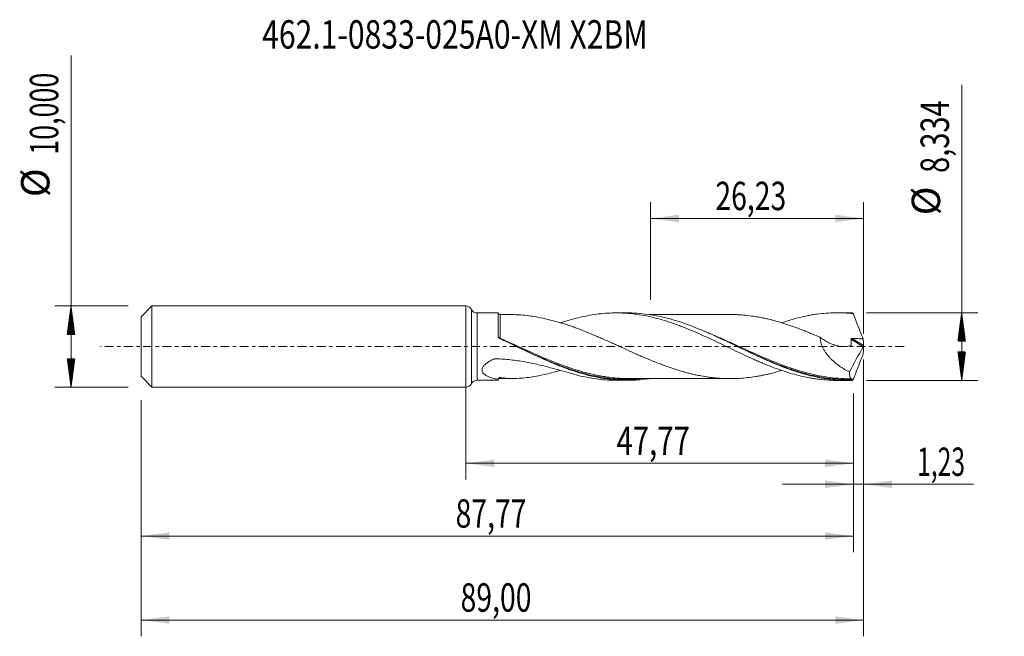
# Model space of a CAD drawing. Units: millimetres. Extents: x -55 to 66, y -36 to 40.
import ezdxf

# ---------------------------------------------------------------- set-up
doc = ezdxf.new("R2010")
doc.units = ezdxf.units.MM
doc.linetypes.add('CENTER', pattern=[47.5, 22, -8.5, 8.5, -8.5])
for name, color, linetype in [('1', 4, 'Continuous'), ('2', 7, 'Continuous'), ('SK1', 4, 'Continuous'), ('SK2', 7, 'Continuous'), ('SK4', 2, 'CENTER'), ('SK6', 5, 'Continuous')]:
    doc.layers.add(name, color=color, linetype=linetype)
doc.styles.add('iso_b_vert', font='simplex.shx')
doc.dimstyles.get("Standard").update_dxf_attribs({"dimtxt": 0.18, "dimasz": 0.18, "dimexe": 0.18, "dimexo": 0.0625, "dimgap": 0.09, "dimtad": 1, "dimzin": 0, "dimdsep": 52, "dimtxsty": 'Standard', "dimcen": 0.09, "dimadec": 0, "dimazin": 0, "dimtfac": 1, "dimtdec": 4, "dimtofl": 0, "dimtmove": 0, "dimatfit": 3, "dimfxl": 1, "dimtolj": 1, "dimtzin": 0, "dimarcsym": 0})

# ---------------------------------------------------------------- blocks, each defined once
blk = doc.blocks.new('_U0')
at = {"layer": 'SK2', "lineweight": 13}
for p, q in [((0, -1.5875), (0, -16.380398)), ((47.7671, -5.7545), (47.7671, -16.380398)), ((0, -14.380398), (47.7671, -14.380398))]:
    blk.add_line(p, q, dxfattribs=at)
at = {"layer": 'SK2', "lineweight": 18}
for points in [[(0, -14.380398), (3.499998, -13.919615), (3.500002, -14.841182)], [(47.7671, -14.380398), (44.267102, -14.841182), (44.267098, -13.919615)]]:
    blk.add_solid(points, dxfattribs=at)
at = {"layer": 'SK2', "lineweight": 13, "insert": (18.561985, -13.347765), "char_height": 3.5, "attachment_point": 7, "line_spacing_factor": 1.084337, "style": 'iso_b_vert'}
blk.add_mtext('\\W0.7581;47,77', dxfattribs=at)
blk = doc.blocks.new('_U1')
at = {"layer": 'SK2', "lineweight": 13}
for p, q in [((49, -1.5875), (49, -35.692985)), ((-40, -6.5875), (-40, -35.692985)), ((-40, -33.692985), (49, -33.692985))]:
    blk.add_line(p, q, dxfattribs=at)
at = {"layer": 'SK2', "lineweight": 18}
for points in [[(-40, -33.692985), (-36.500002, -33.232202), (-36.499998, -34.153769)], [(49, -33.692985), (45.500002, -34.153769), (45.499998, -33.232202)]]:
    blk.add_solid(points, dxfattribs=at)
at = {"layer": 'SK2', "lineweight": 13, "insert": (-0.637299, -32.660352), "char_height": 3.5, "attachment_point": 7, "line_spacing_factor": 1.084337, "style": 'iso_b_vert'}
blk.add_mtext('\\W0.7317;89,00', dxfattribs=at)
blk = doc.blocks.new('_U2')
at = {"layer": 'SK2', "lineweight": 13}
for p, q in [((22.77, 5.7545), (22.77, 17.776119)), ((49, 1.5875), (49, 17.776119)), ((22.77, 15.776119), (49, 15.776119))]:
    blk.add_line(p, q, dxfattribs=at)
at = {"layer": 'SK2', "lineweight": 18}
for points in [[(22.77, 15.776119), (26.269998, 16.236903), (26.270002, 15.315335)], [(49, 15.776119), (45.500002, 15.315335), (45.499998, 16.236903)]]:
    blk.add_solid(points, dxfattribs=at)
at = {"layer": 'SK2', "lineweight": 13, "insert": (30.747701, 16.808753), "char_height": 3.5, "attachment_point": 7, "line_spacing_factor": 1.084337, "style": 'iso_b_vert'}
blk.add_mtext('\\W0.7317;26,23', dxfattribs=at)
blk = doc.blocks.new('_U3')
at = {"layer": 'SK2', "lineweight": 13}
for p, q in [((49, -1.5875), (49, -18.969503)), ((47.7671, -5.7545), (47.7671, -18.969503)), ((39.0171, -16.969503), (62.559058, -16.969503))]:
    blk.add_line(p, q, dxfattribs=at)
at = {"layer": 'SK2', "lineweight": 18}
for points in [[(47.7671, -16.969503), (44.267102, -17.430287), (44.267098, -16.508719)], [(49, -16.969503), (52.499998, -16.508719), (52.500002, -17.430287)]]:
    blk.add_solid(points, dxfattribs=at)
at = {"layer": 'SK2', "lineweight": 13, "insert": (55.589293, -15.93687), "char_height": 3.5, "attachment_point": 7, "line_spacing_factor": 1.084337, "style": 'iso_b_vert'}
blk.add_mtext('\\W0.6367;1,23', dxfattribs=at)
blk = doc.blocks.new('_U4')
at = {"layer": 'SK2', "lineweight": 13}
for p, q in [((47.7671, -5.7545), (47.7671, -25.343428)), ((-40, -6.5875), (-40, -25.343428)), ((-40, -23.343428), (47.7671, -23.343428))]:
    blk.add_line(p, q, dxfattribs=at)
at = {"layer": 'SK2', "lineweight": 18}
for points in [[(-40, -23.343428), (-36.500002, -22.882645), (-36.499998, -23.804212)], [(47.7671, -23.343428), (44.267102, -23.804212), (44.267098, -22.882645)]]:
    blk.add_solid(points, dxfattribs=at)
at = {"layer": 'SK2', "lineweight": 13, "insert": (-1.253749, -22.310795), "char_height": 3.5, "attachment_point": 7, "line_spacing_factor": 1.084337, "style": 'iso_b_vert'}
blk.add_mtext('\\W0.7317;87,77', dxfattribs=at)

msp = doc.modelspace()

# ---------------------------------------------------------------- hatches: boundary and pattern name
at = {"layer": '2', "lineweight": 13}
h = msp.add_hatch(dxfattribs=at)
h.set_pattern_fill('ANSI31', color=256, scale=0.0062, style=0)
h.paths.add_polyline_path([(61.083, 4.167), (61.544, 0.667), (60.623, 0.667)])
h = msp.add_hatch(dxfattribs=at)
h.set_pattern_fill('ANSI31', color=256, scale=0.0062, style=0)
h.paths.add_polyline_path([(61.083, -4.167), (60.623, -0.667), (61.544, -0.667)])
at = {"layer": 'SK2', "lineweight": 13}
h = msp.add_hatch(dxfattribs=at)
h.set_pattern_fill('ANSI31', color=256, scale=0.0062, style=0)
h.paths.add_polyline_path([(-48.625, 5), (-48.164, 1.5), (-49.086, 1.5)])
h = msp.add_hatch(dxfattribs=at)
h.set_pattern_fill('ANSI31', color=256, scale=0.0062, style=0)
h.paths.add_polyline_path([(-48.625, -5), (-49.086, -1.5), (-48.164, -1.5)])

# ---------------------------------------------------------------- linework, layer by layer
at = {"layer": '1', "lineweight": 18}
for p, q in [((0, -5), (0, 5)), ((4.004, 4.14), (1.42, 4.138)), ((4.251, 3.932), (4.251, 3.932)), ((19.867, 4.15), (18.523, 4.149)), ((47.068, 4.167), (45.721, 4.166)), ((1.42, -4.138), (4.004, -4.14)), ((4.251, -3.932), (4.251, -3.932)), ((18.523, -4.149), (19.868, -4.15)), ((45.721, -4.166), (47.068, -4.167))]:
    msp.add_line(p, q, dxfattribs=at)
at = {"layer": '1', "lineweight": 13}
for p, q in [((0.71, 4.569), (0.71, -4.569)), ((1.42, 4.138), (1.42, -4.138)), ((4.251, 3.932), (4.251, 3.93)), ((47.46, 0.904), (48.964, -0.048)), ((47.594, 1.001), (48.99, 0.118))]:
    msp.add_line(p, q, dxfattribs=at)
at = {"layer": '1', "lineweight": 18}
for centre, start, end in [((0, 4.2), 27.46968, 90), ((1.42, 4.938), 207.46968, 270.03581), ((0, -4.2), 270, 332.53032), ((1.42, -4.938), 89.96419, 152.53032)]:
    msp.add_arc(centre, 0.8, start, end, dxfattribs=at)
for centre, start_param, end_param in [((4.25, 4.182), -2.9472744, -1.5628322), ((4.25, -4.182), 1.5734989, 2.9468719)]:
    msp.add_ellipse(centre, major_axis=(0.25, 0), ratio=0.999991, start_param=start_param, end_param=end_param, dxfattribs=at)
at = {"layer": '1', "lineweight": 13}
msp.add_ellipse((4.187, 1.07), major_axis=(-0.0491, -0.0871), ratio=0.276068, start_param=-1.1413546, end_param=-0.6866065, dxfattribs=at)
at = {"layer": '1', "lineweight": 18}
for points, knots in [([(4.004, 1.198), (4.004, 1.324), (4.004, 1.448), (4.004, 1.691), (4.004, 1.809), (4.004, 2.155), (4.004, 2.372), (4.004, 2.68), (4.004, 2.779), (4.004, 2.967), (4.004, 3.056), (4.004, 3.31), (4.004, 3.461), (4.004, 3.722), (4.004, 3.83), (4.004, 3.956), (4.004, 3.993), (4.004, 4.054), (4.004, 4.079), (4.004, 4.126), (4.004, 4.14), (4.004, 4.14)], [0, 0, 0, 0, 0.0740212, 0.0740212, 0.1480425, 0.1480425, 0.2960849, 0.2960849, 0.3701061, 0.3701061, 0.4441274, 0.4441274, 0.5921698, 0.5921698, 0.7402123, 0.7402123, 0.8142335, 0.8142335, 0.8882547, 0.8882547, 1, 1, 1, 1]), ([(11.892, 2.87), (11.229, 3.058), (10.575, 3.238), (9.6, 3.469), (9.276, 3.539), (8.63, 3.663), (8.309, 3.719), (7.667, 3.812), (7.347, 3.85), (6.714, 3.905), (6.399, 3.922), (5.977, 3.932), (5.867, 3.933), (5.758, 3.933)], [0, 0, 0, 0, 0.3148433, 0.3148433, 0.472265, 0.472265, 0.6296867, 0.6296867, 0.7871084, 0.7871084, 0.94453, 0.94453, 1, 1, 1, 1]), ([(11.892, 2.987), (12.268, 3.113), (12.644, 3.229), (13.392, 3.441), (13.765, 3.539), (14.509, 3.712), (14.881, 3.788), (15.625, 3.92), (15.996, 3.976), (16.741, 4.064), (17.114, 4.097), (17.862, 4.14), (18.237, 4.15), (18.802, 4.148), (18.99, 4.144), (19.365, 4.131), (19.553, 4.121), (20.114, 4.084), (20.487, 4.047), (21.231, 3.953), (21.603, 3.894), (22.346, 3.756), (22.718, 3.677), (23.463, 3.498), (23.835, 3.398), (24.583, 3.179), (24.958, 3.061), (25.522, 2.869), (25.711, 2.803), (26.087, 2.667), (26.275, 2.597), (26.839, 2.383), (27.214, 2.233), (27.965, 1.921), (28.341, 1.759), (29.094, 1.425), (29.47, 1.254), (30.218, 0.908), (30.591, 0.732), (31.335, 0.377), (31.707, 0.2), (32.45, -0.158), (32.821, -0.336), (33.566, -0.69), (33.938, -0.867), (34.685, -1.215), (35.06, -1.385), (35.625, -1.638), (35.813, -1.721), (36.188, -1.883), (36.375, -1.963), (36.937, -2.198), (37.309, -2.349), (38.053, -2.636), (38.425, -2.771), (39.168, -3.028), (39.539, -3.148), (40.283, -3.37), (40.655, -3.473), (41.401, -3.659), (41.776, -3.742), (42.34, -3.851), (42.528, -3.885), (42.904, -3.946), (43.091, -3.974), (43.653, -4.05), (44.026, -4.089), (44.77, -4.144), (45.142, -4.16), (45.585, -4.165), (45.656, -4.166), (45.727, -4.166)], [0, 0, 0, 0, 0.0331214, 0.0331214, 0.0662427, 0.0662427, 0.0993641, 0.0993641, 0.1324854, 0.1324854, 0.1656068, 0.1656068, 0.1987281, 0.1987281, 0.2152888, 0.2152888, 0.2318495, 0.2318495, 0.2649709, 0.2649709, 0.2980922, 0.2980922, 0.3312136, 0.3312136, 0.3643349, 0.3643349, 0.3974563, 0.3974563, 0.414017, 0.414017, 0.4305776, 0.4305776, 0.463699, 0.463699, 0.4968204, 0.4968204, 0.5299417, 0.5299417, 0.5630631, 0.5630631, 0.5961844, 0.5961844, 0.6293058, 0.6293058, 0.6624271, 0.6624271, 0.6955485, 0.6955485, 0.7121092, 0.7121092, 0.7286698, 0.7286698, 0.7617912, 0.7617912, 0.7949126, 0.7949126, 0.8280339, 0.8280339, 0.8611553, 0.8611553, 0.8942766, 0.8942766, 0.9108373, 0.9108373, 0.927398, 0.927398, 0.9605193, 0.9605193, 0.9936407, 0.9936407, 1, 1, 1, 1]), ([(47.537, -4.161), (47.085, -4.172), (46.633, -4.167), (45.728, -4.122), (45.276, -4.082), (44.372, -3.97), (43.919, -3.898), (43.014, -3.721), (42.563, -3.618), (41.658, -3.381), (41.206, -3.249), (40.301, -2.959), (39.849, -2.801), (38.944, -2.464), (38.492, -2.285), (37.59, -1.91), (37.139, -1.714), (36.235, -1.309), (35.782, -1.1), (34.878, -0.676), (34.427, -0.46), (33.525, -0.028), (33.073, 0.19), (32.168, 0.622), (31.716, 0.837), (30.813, 1.256), (30.362, 1.461), (29.459, 1.859), (29.005, 2.051), (27.65, 2.599), (26.748, 2.927), (24.937, 3.479), (24.036, 3.701), (22.68, 3.939), (22.227, 4.003), (21.323, 4.097), (20.872, 4.128), (20.237, 4.147), (20.052, 4.15), (19.868, 4.15)], [0, 0, 0, 0, 0.0490006, 0.0490006, 0.0980013, 0.0980013, 0.1470019, 0.1470019, 0.1960026, 0.1960026, 0.2450032, 0.2450032, 0.2940039, 0.2940039, 0.3430045, 0.3430045, 0.3920052, 0.3920052, 0.4410058, 0.4410058, 0.4900065, 0.4900065, 0.5390071, 0.5390071, 0.5880078, 0.5880078, 0.6370084, 0.6370084, 0.6860091, 0.6860091, 0.7840104, 0.7840104, 0.8820117, 0.8820117, 0.9310123, 0.9310123, 0.980013, 0.980013, 1, 1, 1, 1]), ([(32.661, 3.946), (32.625, 3.946), (32.321, 3.945), (31.81, 3.947), (31.2, 3.947), (30.719, 3.948), (30.278, 3.946), (29.82, 3.946), (29.316, 3.945), (28.778, 3.944), (28.218, 3.945), (27.713, 3.946), (27.282, 3.946), (26.816, 3.946), (26.269, 3.944), (25.711, 3.944), (25.235, 3.944), (24.808, 3.944), (24.317, 3.944), (23.75, 3.943), (23.166, 3.943), (22.786, 3.943), (22.612, 3.943)], [0, 0, 0, 0, 0.0105747, 0.0910459, 0.1519715, 0.1944529, 0.2341745, 0.2842065, 0.3309694, 0.3845101, 0.4447397, 0.4980658, 0.5352058, 0.5733765, 0.6369991, 0.6983555, 0.7400176, 0.77903, 0.8257196, 0.8865493, 0.9480769, 1, 1, 1, 1]), ([(32.662, 3.946), (32.684, 3.946), (32.706, 3.946), (32.893, 3.944), (33.059, 3.941), (33.389, 3.932), (33.555, 3.924), (34.05, 3.894), (34.38, 3.865), (35.041, 3.791), (35.371, 3.745), (35.868, 3.666), (36.034, 3.638), (36.365, 3.577), (36.53, 3.545), (36.861, 3.476), (37.025, 3.439), (37.356, 3.362), (37.521, 3.322), (38.016, 3.196), (38.346, 3.106), (38.842, 2.96), (39.007, 2.909), (39.339, 2.805), (39.504, 2.751), (40, 2.585), (40.33, 2.468), (40.991, 2.227), (41.321, 2.102), (41.817, 1.906), (41.982, 1.839), (42.312, 1.704), (42.478, 1.635), (42.975, 1.426), (43.306, 1.285), (43.636, 1.141)], [0, 0, 0, 0, 0.0060088, 0.0060088, 0.0511902, 0.0511902, 0.0963716, 0.0963716, 0.1867345, 0.1867345, 0.2770973, 0.2770973, 0.3222787, 0.3222787, 0.3674601, 0.3674601, 0.4126416, 0.4126416, 0.457823, 0.457823, 0.5481858, 0.5481858, 0.5933672, 0.5933672, 0.6385487, 0.6385487, 0.7289115, 0.7289115, 0.8192743, 0.8192743, 0.8644557, 0.8644557, 0.9096372, 0.9096372, 1, 1, 1, 1]), ([(38.907, 2.937), (39.241, 3.052), (39.576, 3.159), (40.283, 3.37), (40.655, 3.473), (41.401, 3.659), (41.776, 3.742), (42.34, 3.851), (42.528, 3.885), (42.904, 3.946), (43.091, 3.974), (43.653, 4.05), (44.026, 4.089), (44.77, 4.144), (45.142, 4.16), (45.885, 4.169), (46.256, 4.162), (47, 4.125), (47.372, 4.095), (47.745, 4.054)], [0, 0, 0, 0, 0.1140362, 0.1140362, 0.2406025, 0.2406025, 0.3671687, 0.3671687, 0.4304519, 0.4304519, 0.493735, 0.493735, 0.6203012, 0.6203012, 0.7468675, 0.7468675, 0.8734337, 0.8734337, 1, 1, 1, 1]), ([(47.745, 4.054), (47.707, 4.082), (47.67, 4.106), (47.6, 4.142), (47.567, 4.154), (47.537, 4.161)], [0, 0, 0, 0, 0.5, 0.5, 1, 1, 1, 1]), ([(47.745, 4.054), (47.932, 3.532), (48.127, 3.012), (48.429, 2.235), (48.531, 1.976), (48.738, 1.461), (48.843, 1.205), (48.949, 0.949)], [0, 0, 0, 0, 0.5, 0.5, 0.75, 0.75, 1, 1, 1, 1]), ([(38.89, -2.945), (38.819, -2.966), (38.749, -2.987), (38.348, -3.105), (38.016, -3.196), (37.52, -3.322), (37.354, -3.362), (37.023, -3.439), (36.858, -3.476), (36.528, -3.545), (36.363, -3.578), (36.032, -3.639), (35.867, -3.667), (35.371, -3.745), (35.041, -3.791), (34.379, -3.865), (34.047, -3.895), (33.552, -3.924), (33.387, -3.932), (33.056, -3.942), (32.891, -3.944), (32.395, -3.948), (32.065, -3.942), (31.404, -3.914), (31.073, -3.892), (30.576, -3.844), (30.411, -3.826), (30.081, -3.785), (29.915, -3.763), (29.42, -3.69), (29.09, -3.633), (28.594, -3.537), (28.429, -3.503), (28.099, -3.431), (27.933, -3.394), (27.602, -3.315), (27.437, -3.273), (27.106, -3.187), (26.94, -3.142), (26.445, -3), (26.115, -2.9), (25.619, -2.74), (25.454, -2.686), (25.124, -2.574), (24.959, -2.516), (24.628, -2.399), (24.463, -2.339), (24.132, -2.216), (23.966, -2.152), (23.47, -1.96), (23.14, -1.828), (22.479, -1.557), (22.149, -1.418), (21.654, -1.204), (21.489, -1.132), (21.158, -0.987), (20.992, -0.913), (20.495, -0.692), (20.164, -0.543), (19.503, -0.244), (19.173, -0.094), (18.678, 0.132), (18.512, 0.207), (18.182, 0.357), (18.017, 0.432), (17.52, 0.655), (17.189, 0.803), (16.692, 1.022), (16.527, 1.095), (16.196, 1.239), (16.03, 1.31), (15.534, 1.522), (15.203, 1.66), (14.541, 1.928), (14.209, 2.057), (13.713, 2.245), (13.547, 2.306), (13.216, 2.427), (13.051, 2.486), (12.555, 2.659), (12.223, 2.768), (11.892, 2.87)], [0, 0, 0, 0, 0.0078268, 0.0078268, 0.0445739, 0.0445739, 0.0629475, 0.0629475, 0.0813211, 0.0813211, 0.0996947, 0.0996947, 0.1180683, 0.1180683, 0.1548154, 0.1548154, 0.1915626, 0.1915626, 0.2099361, 0.2099361, 0.2283097, 0.2283097, 0.2650569, 0.2650569, 0.301804, 0.301804, 0.3201776, 0.3201776, 0.3385512, 0.3385512, 0.3752983, 0.3752983, 0.3936719, 0.3936719, 0.4120455, 0.4120455, 0.4304191, 0.4304191, 0.4487927, 0.4487927, 0.4855398, 0.4855398, 0.5039134, 0.5039134, 0.522287, 0.522287, 0.5406605, 0.5406605, 0.5590341, 0.5590341, 0.5957813, 0.5957813, 0.6325284, 0.6325284, 0.650902, 0.650902, 0.6692756, 0.6692756, 0.7060228, 0.7060228, 0.7427699, 0.7427699, 0.7611435, 0.7611435, 0.7795171, 0.7795171, 0.8162642, 0.8162642, 0.8346378, 0.8346378, 0.8530114, 0.8530114, 0.8897585, 0.8897585, 0.9265057, 0.9265057, 0.9448793, 0.9448793, 0.9632528, 0.9632528, 1, 1, 1, 1]), ([(4.142, 1.006), (4.11, 1.021), (4.082, 1.042), (4.036, 1.094), (4.019, 1.125), (4.009, 1.158)], [0, 0, 0, 0, 0.5, 0.5, 1, 1, 1, 1]), ([(22.532, -3.956), (21.828, -4.058), (21.126, -4.12), (19.514, -4.169), (18.613, -4.127), (17.256, -3.966), (16.803, -3.896), (15.899, -3.724), (15.447, -3.623), (14.544, -3.392), (14.091, -3.261), (13.186, -2.975), (12.734, -2.82), (11.831, -2.487), (11.379, -2.31), (10.474, -1.938), (10.021, -1.743), (9.117, -1.341), (8.665, -1.134), (7.761, -0.712), (7.308, -0.497), (5.95, 0.151), (5.048, 0.586), (4.142, 1.006)], [0, 0, 0, 0, 0.1148823, 0.1148823, 0.2624019, 0.2624019, 0.3361617, 0.3361617, 0.4099215, 0.4099215, 0.4836814, 0.4836814, 0.5574412, 0.5574412, 0.631201, 0.631201, 0.7049608, 0.7049608, 0.7787206, 0.7787206, 0.8524804, 0.8524804, 1, 1, 1, 1]), ([(6.266, 0.001), (6.484, -0.101), (6.703, -0.203), (7.823, -0.723), (8.725, -1.137), (9.862, -1.628), (10.09, -1.724), (10.543, -1.913), (10.77, -2.005), (11.447, -2.275), (11.897, -2.446), (12.626, -2.706), (12.906, -2.801), (13.185, -2.892)], [0, 0, 0, 0, 0.0948698, 0.0948698, 0.4864893, 0.4864893, 0.5843942, 0.5843942, 0.6822991, 0.6822991, 0.8781088, 0.8781088, 1, 1, 1, 1]), ([(43.636, 1.141), (43.643, 1.018), (43.657, 0.895), (43.691, 0.71), (43.704, 0.648), (43.735, 0.523), (43.752, 0.461), (43.846, 0.153), (43.948, -0.082), (44.133, -0.424), (44.199, -0.534), (44.338, -0.747), (44.411, -0.85), (44.563, -1.05), (44.642, -1.146), (44.805, -1.335), (44.89, -1.426), (45.149, -1.691), (45.328, -1.855), (45.694, -2.16), (45.883, -2.302), (46.267, -2.567), (46.464, -2.691), (46.862, -2.921), (47.063, -3.027), (47.266, -3.124)], [0, 0, 0, 0, 0.0625, 0.0625, 0.09375, 0.09375, 0.125, 0.125, 0.25, 0.25, 0.3125, 0.3125, 0.375, 0.375, 0.4375, 0.4375, 0.5, 0.5, 0.625, 0.625, 0.75, 0.75, 0.875, 0.875, 1, 1, 1, 1]), ([(43.636, 1.141), (43.81, 1.011), (43.987, 0.891), (44.347, 0.67), (44.531, 0.568), (44.812, 0.432), (44.906, 0.389), (45.095, 0.31), (45.19, 0.273), (45.473, 0.172), (45.663, 0.118), (45.948, 0.057), (46.043, 0.04), (46.233, 0.014), (46.329, 0.005), (46.614, -0.01), (46.8, -0.004), (47.075, 0.036), (47.165, 0.054), (47.298, 0.089), (47.341, 0.102), (47.396, 0.12), (47.406, 0.124), (47.428, 0.131), (47.438, 0.137), (47.45, 0.15), (47.453, 0.155), (47.457, 0.167), (47.459, 0.174), (47.46, 0.195), (47.462, 0.209), (47.479, 0.446), (47.476, 0.675), (47.46, 0.904)], [0, 0, 0, 0, 0.125, 0.125, 0.25, 0.25, 0.3125, 0.3125, 0.375, 0.375, 0.5, 0.5, 0.5625, 0.5625, 0.625, 0.625, 0.75, 0.75, 0.8125, 0.8125, 0.84375, 0.84375, 0.8515625, 0.8515625, 0.859375, 0.859375, 0.8632813, 0.8632813, 0.8671875, 0.8671875, 0.875, 0.875, 1, 1, 1, 1]), ([(47.46, 0.904), (47.458, 0.92), (47.461, 0.935), (47.477, 0.963), (47.489, 0.974), (47.516, 0.99), (47.531, 0.995), (47.562, 1.001), (47.578, 1.002), (47.594, 1.001)], [0, 0, 0, 0, 0.25, 0.25, 0.5, 0.5, 0.75, 0.75, 1, 1, 1, 1]), ([(47.594, 1.001), (47.82, 0.992), (48.046, 0.984), (48.497, 0.966), (48.723, 0.958), (48.949, 0.949)], [0, 0, 0, 0, 0.5, 0.5, 1, 1, 1, 1]), ([(49, 0.042), (48.996, 0.026), (48.991, 0.01), (48.979, -0.021), (48.972, -0.036), (48.964, -0.048)], [0, 0, 0, 0, 0.5, 0.5, 1, 1, 1, 1]), ([(33.493, -0.012), (33.682, -0.1), (33.87, -0.188), (34.962, -0.697), (35.858, -1.112), (37.653, -1.892), (38.551, -2.258), (39.639, -2.651), (39.819, -2.714), (39.999, -2.776)], [0, 0, 0, 0, 0.0866312, 0.0866312, 0.5021281, 0.5021281, 0.9176251, 0.9176251, 1, 1, 1, 1]), ([(47.745, -4.054), (47.933, -3.529), (48.128, -3.008), (48.53, -1.974), (48.736, -1.46), (48.949, -0.949)], [0, 0, 0, 0, 0.5, 0.5, 1, 1, 1, 1]), ([(4.004, -4.025), (3.756, -3.987), (3.514, -3.938), (3.164, -3.841), (3.049, -3.805), (2.827, -3.724), (2.72, -3.678), (2.518, -3.575), (2.422, -3.518), (2.291, -3.418), (2.25, -3.382), (2.175, -3.306), (2.141, -3.266), (2.081, -3.18), (2.057, -3.135), (2.02, -3.039), (2.007, -2.989), (2, -2.911), (1.999, -2.884), (2.002, -2.83), (2.005, -2.803), (2.021, -2.722), (2.039, -2.667), (2.089, -2.558), (2.121, -2.504), (2.194, -2.4), (2.236, -2.35), (2.375, -2.203), (2.48, -2.114), (2.706, -1.948), (2.827, -1.871), (3.078, -1.727), (3.208, -1.66), (3.373, -1.582), (3.407, -1.566), (3.457, -1.543), (3.473, -1.536), (3.507, -1.521), (3.525, -1.516), (3.561, -1.51), (3.579, -1.509), (3.616, -1.508), (3.634, -1.509), (3.69, -1.51), (3.874, -1.515), (4.058, -1.521), (4.499, -1.542), (4.793, -1.562), (5.379, -1.614), (5.672, -1.645), (6.254, -1.718), (6.544, -1.76), (7.408, -1.899), (7.979, -2.011), (9.112, -2.262), (9.673, -2.4), (10.788, -2.689), (11.342, -2.84), (11.892, -2.987)], [0, 0, 0, 0, 0.0625, 0.0625, 0.09375, 0.09375, 0.125, 0.125, 0.15625, 0.15625, 0.171875, 0.171875, 0.1875, 0.1875, 0.203125, 0.203125, 0.21875, 0.21875, 0.2265625, 0.2265625, 0.234375, 0.234375, 0.25, 0.25, 0.265625, 0.265625, 0.28125, 0.28125, 0.3125, 0.3125, 0.34375, 0.34375, 0.375, 0.375, 0.3828125, 0.3828125, 0.3867187, 0.3867187, 0.390625, 0.390625, 0.3945312, 0.3945312, 0.3984375, 0.3984375, 0.40625, 0.4375, 0.4375, 0.5, 0.5, 0.5625, 0.5625, 0.625, 0.625, 0.75, 0.75, 0.875, 0.875, 1, 1, 1, 1]), ([(4.251, -3.823), (4.548, -3.871), (4.851, -3.901), (5.467, -3.934), (5.78, -3.937), (6.723, -3.915), (7.357, -3.857), (8.317, -3.718), (8.638, -3.662), (9.283, -3.537), (9.606, -3.467), (10.507, -3.254), (11.086, -3.097), (11.673, -2.932)], [0, 0, 0, 0, 0.128549, 0.128549, 0.2570979, 0.2570979, 0.5141959, 0.5141959, 0.6427449, 0.6427449, 0.7712938, 0.7712938, 1, 1, 1, 1]), ([(11.892, -2.987), (12.268, -3.113), (12.644, -3.229), (13.392, -3.441), (13.765, -3.539), (14.509, -3.712), (14.881, -3.788), (15.625, -3.92), (15.996, -3.976), (16.741, -4.064), (17.114, -4.097), (17.83, -4.138), (18.174, -4.148), (18.519, -4.149)], [0, 0, 0, 0, 0.1690187, 0.1690187, 0.3380373, 0.3380373, 0.507056, 0.507056, 0.6760747, 0.6760747, 0.8450933, 0.8450933, 1, 1, 1, 1]), ([(20.082, -3.941), (19.321, -3.94), (18.559, -3.893), (17.567, -3.773), (17.34, -3.742), (16.887, -3.672), (16.659, -3.633), (15.979, -3.505), (15.527, -3.405), (14.975, -3.267), (14.873, -3.241), (14.771, -3.215)], [0, 0, 0, 0, 0.432577, 0.432577, 0.5600304, 0.5600304, 0.6874838, 0.6874838, 0.9423907, 0.9423907, 1, 1, 1, 1]), ([(47.59, -3.956), (47.136, -3.963), (46.681, -3.953), (45.776, -3.901), (45.325, -3.86), (43.977, -3.688), (43.082, -3.513), (41.977, -3.231), (41.77, -3.175), (41.562, -3.117)], [0, 0, 0, 0, 0.2241652, 0.2241652, 0.4483304, 0.4483304, 0.8966608, 0.8966608, 1, 1, 1, 1]), ([(47.266, -3.124), (47.266, -3.266), (47.272, -3.391), (47.292, -3.552), (47.3, -3.602), (47.32, -3.692), (47.332, -3.732), (47.372, -3.838), (47.406, -3.888), (47.467, -3.936), (47.489, -3.947), (47.522, -3.955), (47.53, -3.957), (47.539, -3.958)], [0, 0, 0, 0, 0.2719238, 0.2719238, 0.4078857, 0.4078857, 0.5438476, 0.5438476, 0.8157714, 0.8157714, 0.9517333, 0.9517333, 1, 1, 1, 1]), ([(4.004, -4.025), (4.008, -3.996), (4.017, -3.966), (4.045, -3.911), (4.065, -3.886), (4.113, -3.846), (4.141, -3.833), (4.197, -3.819), (4.225, -3.819), (4.251, -3.823)], [0, 0, 0, 0, 0.25, 0.25, 0.5, 0.5, 0.75, 0.75, 1, 1, 1, 1]), ([(4.004, -4.14), (4.004, -4.14), (4.004, -4.138), (4.004, -4.129), (4.004, -4.117), (4.004, -4.08), (4.004, -4.056), (4.004, -4.025)], [0, 0, 0, 0, 0.1988017, 0.1988017, 0.5994009, 0.5994009, 1, 1, 1, 1]), ([(20.04, -3.941), (20.355, -3.941), (20.964, -3.94), (21.793, -3.943), (22.513, -3.943), (23.211, -3.943), (24.027, -3.944), (24.91, -3.944), (25.714, -3.943), (26.436, -3.944), (27.144, -3.946), (27.902, -3.945), (28.661, -3.944), (29.375, -3.946), (30.058, -3.946), (30.639, -3.948), (31.067, -3.947), (31.36, -3.947), (31.609, -3.946), (32.007, -3.946), (32.328, -3.946), (32.537, -3.946)], [0, 0, 0, 0, 0.0756118, 0.1464842, 0.1997012, 0.2485897, 0.3138408, 0.3955228, 0.4604529, 0.5068596, 0.5688253, 0.6303966, 0.6887286, 0.750898, 0.8017452, 0.8526021, 0.890371, 0.9044306, 0.9229359, 0.9500388, 1, 1, 1, 1]), ([(47.745, -4.054), (47.707, -4.082), (47.67, -4.106), (47.6, -4.142), (47.567, -4.154), (47.537, -4.161)], [0, 0, 0, 0, 0.5, 0.5, 1, 1, 1, 1]), ([(47.59, -3.956), (47.594, -3.956), (47.596, -3.957), (47.6, -3.964), (47.601, -3.97), (47.599, -3.987), (47.597, -3.999), (47.591, -4.024), (47.586, -4.037), (47.581, -4.05)], [0, 0, 0, 0, 0.25, 0.25, 0.5, 0.5, 0.75, 0.75, 1, 1, 1, 1])]:
    msp.add_open_spline(points, degree=3, knots=knots, dxfattribs=at)
at = {"layer": '1', "lineweight": 13}
for points, knots in [([(4.25, 1.012), (4.25, 1.259), (4.25, 1.496), (4.25, 1.839), (4.25, 1.951), (4.25, 2.167), (4.25, 2.375), (4.25, 2.568), (4.25, 2.754), (4.25, 2.844), (4.25, 3.099), (4.25, 3.248), (4.251, 3.441), (4.251, 3.501), (4.251, 3.609), (4.251, 3.658), (4.251, 3.787), (4.251, 3.85), (4.251, 3.907), (4.251, 3.92), (4.251, 3.93), (4.251, 3.932), (4.251, 3.932)], [0, 0, 0, 0, 0.1479506, 0.1479506, 0.2219259, 0.2219259, 0.2959012, 0.3698765, 0.3698765, 0.4438518, 0.4438518, 0.5918025, 0.5918025, 0.6657778, 0.6657778, 0.7397531, 0.7397531, 0.8877037, 0.8877037, 0.961679, 0.961679, 1, 1, 1, 1]), ([(41.562, -3.117), (41.32, -3.048), (41.077, -2.976), (40.608, -2.831), (40.382, -2.757), (39.928, -2.605), (39.701, -2.526), (38.568, -2.119), (37.67, -1.756), (35.876, -0.988), (34.98, -0.582), (33.852, -0.068), (33.626, 0.035), (33.173, 0.242), (32.945, 0.345), (32.264, 0.654), (31.811, 0.858), (30.905, 1.256), (30.452, 1.45), (29.792, 1.724), (29.585, 1.808), (29.378, 1.891)], [0, 0, 0, 0, 0.0599285, 0.0599285, 0.1155204, 0.1155204, 0.1711123, 0.1711123, 0.3934798, 0.3934798, 0.6158473, 0.6158473, 0.6714392, 0.6714392, 0.727031, 0.727031, 0.8382148, 0.8382148, 0.9493985, 0.9493985, 1, 1, 1, 1]), ([(4.004, 1.198), (4.01, 1.166), (4.025, 1.136), (4.061, 1.096), (4.075, 1.084), (4.107, 1.062), (4.125, 1.053), (4.144, 1.046)], [0, 0, 0, 0, 0.5, 0.5, 0.75, 0.75, 1, 1, 1, 1]), ([(14.771, -3.215), (13.973, -3.004), (13.179, -2.754), (11.933, -2.313), (11.483, -2.144), (10.806, -1.877), (10.58, -1.785), (10.127, -1.599), (9.9, -1.504), (8.763, -1.022), (7.862, -0.616), (6.06, 0.201), (5.159, 0.614), (4.25, 1.012)], [0, 0, 0, 0, 0.2281964, 0.2281964, 0.3568303, 0.3568303, 0.4211473, 0.4211473, 0.4854643, 0.4854643, 0.7427321, 0.7427321, 1, 1, 1, 1]), ([(13.185, -2.892), (13.803, -3.094), (14.422, -3.273), (15.493, -3.538), (15.945, -3.636), (16.626, -3.76), (16.854, -3.798), (17.308, -3.865), (17.535, -3.894), (18.664, -4.022), (19.562, -4.059), (20.869, -4.018), (21.278, -3.992), (21.689, -3.952)], [0, 0, 0, 0, 0.2189993, 0.2189993, 0.3779822, 0.3779822, 0.4574737, 0.4574737, 0.5369652, 0.5369652, 0.854931, 0.854931, 1, 1, 1, 1]), ([(39.999, -2.776), (40.046, -2.792), (40.093, -2.808), (40.367, -2.9), (40.593, -2.973), (41.271, -3.183), (41.721, -3.31), (43.069, -3.649), (43.964, -3.819), (45.314, -3.979), (45.765, -4.016), (46.671, -4.058), (47.126, -4.063), (47.581, -4.05)], [0, 0, 0, 0, 0.0184682, 0.0184682, 0.1076984, 0.1076984, 0.2861587, 0.2861587, 0.6430794, 0.6430794, 0.8215397, 0.8215397, 1, 1, 1, 1]), ([(4.251, -3.932), (4.251, -3.931), (4.251, -3.93), (4.251, -3.918), (4.251, -3.882), (4.251, -3.823)], [0, 0, 0, 0, 0.1414778, 0.1414778, 1, 1, 1, 1])]:
    msp.add_open_spline(points, degree=3, knots=knots, dxfattribs=at)
at = {"layer": '1', "lineweight": 18}
for points, degree in [([(5.764, 3.933), (5.007, 3.933), (4.251, 3.931)], 2), ([(47.537, 4.161), (47.38, 4.165), (47.224, 4.167), (47.068, 4.167)], 3), ([(11.673, 2.928), (11.746, 2.948), (11.819, 2.967), (11.892, 2.987)], 3), ([(11.892, 2.987), (11.892, 2.944), (11.892, 2.902), (11.892, 2.861)], 3), ([(4.009, 1.158), (4.006, 1.171), (4.004, 1.185), (4.004, 1.198)], 3), ([(48.949, 0.949), (48.967, 0.672), (48.981, 0.395), (48.99, 0.118)], 3), ([(48.99, 0.118), (48.99, 0.096), (48.994, 0.07), (49, 0.042)], 3), ([(49, 0.042), (49, 0.014), (49, -0.014), (49, -0.042)], 3), ([(33.468, 0), (33.468, 0)], 1), ([(48.964, -0.048), (48.359, -1.038), (47.793, -2.063), (47.266, -3.124)], 3), ([(48.949, -0.949), (48.967, -0.672), (48.981, -0.395), (48.99, -0.118)], 3), ([(48.99, -0.118), (48.99, -0.096), (48.994, -0.07), (49, -0.042)], 3), ([(4.251, -3.931), (5.006, -3.933), (5.761, -3.933)], 2), ([(47.254, -3.958), (47.399, -3.958), (47.542, -3.958)], 2), ([(47.581, -4.05), (47.566, -4.087), (47.551, -4.124), (47.537, -4.161)], 3)]:
    msp.add_open_spline(points, degree=degree, dxfattribs=at)
at = {"layer": '1', "lineweight": 13}
msp.add_open_spline([(4.25, 1.012), (4.214, 1.022), (4.178, 1.033), (4.144, 1.046)], degree=3, dxfattribs=at)
at = {"layer": '2', "lineweight": 13}
for p, q in [((61.083, -4.167), (61.083, 32.246)), ((49.355, 4.167), (63.083, 4.167)), ((49.355, -4.167), (63.083, -4.167))]:
    msp.add_line(p, q, dxfattribs=at)
at = {"layer": 'SK1', "lineweight": 18}
for p, q in [((-38.66, 5), (-40, 3.66)), ((-38.66, 5), (-38.66, -5)), ((0, 5), (-38.66, 5)), ((0, -5), (0, 5)), ((-40, 3.66), (-40, -3.66)), ((-40, -3.66), (-38.66, -5)), ((-38.66, -5), (0, -5))]:
    msp.add_line(p, q, dxfattribs=at)
at = {"layer": 'SK2', "lineweight": 13}
for p, q in [((-48.625, -5), (-48.625, 35.857)), ((-41.587, 5), (-50.625, 5)), ((-41.587, -5), (-50.625, -5))]:
    msp.add_line(p, q, dxfattribs=at)
at = {"layer": 'SK4', "lineweight": 18, "ltscale": 0.05}
msp.add_line((54, 0), (-45, 0), dxfattribs=at)

# ---------------------------------------------------------------- texts
at = {"layer": '2', "lineweight": 18, "char_height": 3.5, "attachment_point": 7, "rotation": 90, "line_spacing_factor": 1.084337, "style": 'iso_b_vert'}
for s, insert in [('\\W0.7495;8,334', (59.519, 21.392)), ('%%c', (59.519, 16.169))]:
    msp.add_mtext(s, dxfattribs=dict(at, insert=insert))
at = {"layer": 'SK2', "lineweight": 18, "char_height": 3.5, "attachment_point": 7, "rotation": 90, "line_spacing_factor": 1.084337, "style": 'iso_b_vert'}
for s, insert in [('\\W0.6930;10,000', (-50.19, 23.632)), ('%%c', (-50.19, 18.409))]:
    msp.add_mtext(s, dxfattribs=dict(at, insert=insert))
at = {"layer": 'SK6', "lineweight": 13, "insert": (-25.083, 36.707), "char_height": 3.5, "attachment_point": 7, "line_spacing_factor": 1.084337, "style": 'iso_b_vert'}
msp.add_mtext('\\W0.7776;462.1-0833-025A0-XM X2BM', dxfattribs=at)

# ---------------------------------------------------------------- dimensions: what is measured, and where the dimension line sits
at = {"layer": 'SK2', "lineweight": 13}
for base, p1, p2, picture, middle in [((49, 15.776), (22.77, 4.167), (49, 0), '_U2', (35.885, 15.776)), ((49, -33.693), (-40, -5), (49, 0), '_U1', (4.5, -33.693)), ((47.767, -14.38), (0, 0), (47.767, -4.167), '_U0', (23.884, -14.38)), ((47.767, -16.97), (49, 0), (47.767, -4.167), '_U3', (66.333, -16.97)), ((47.767, -23.343), (-40, -5), (47.767, -4.167), '_U4', (3.884, -23.343))]:
    dim = msp.add_linear_dim(base=base, p1=p1, p2=p2, dimstyle='Standard', override={"dimtxt": 3.5, "dimasz": 3.5, "dimexe": 2, "dimexo": 1.5875, "dimgap": 1.75, "dimtad": 1, "dimtih": 1, "dimtoh": 0, "dimdec": 2, "dimlfac": 1, "dimdsep": 44, "dimlunit": 2, "dimpost": '<>', "dimtxsty": 'iso_b_vert', "dimsah": 1, "dimse1": 0, "dimse2": 0, "dimsd1": 0, "dimsd2": 0, "dimclrd": 35, "dimclre": 35, "dimclrt": 35, "dimtol": 0, "dimtm": -0.1, "dimtfac": 1, "dimtdec": 2, "dimtofl": 1, "dimtmove": 0, "dimlwd": 13, "dimlwe": 13}, dxfattribs=at)
    dim.commit()
    dim.dimension.update_dxf_attribs({"geometry": picture, "text_midpoint": middle})

doc.saveas('drawing.dxf')
